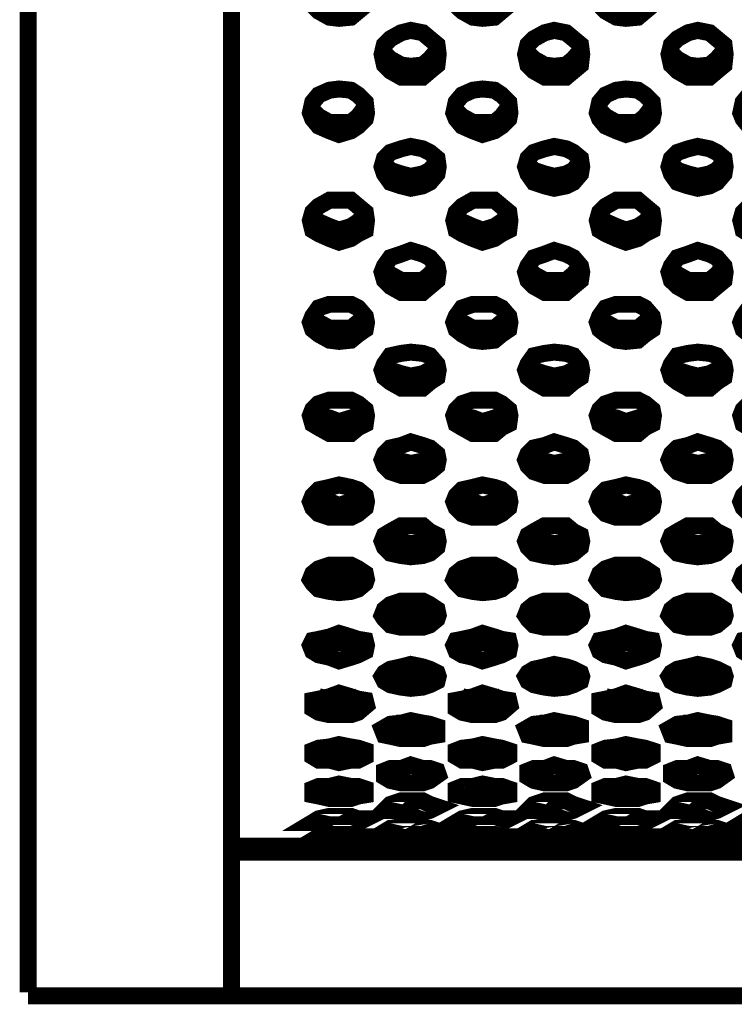
# Model space of a CAD drawing. Units: millimetres. Extents: x 2 to 428, y 2 to 277.
# Drawn here: x 54 to 65, y 61 to 75 of the extents above; entities that cross this region are included whole.
import ezdxf

# ---------------------------------------------------------------- set-up
doc = ezdxf.new("R2010")
doc.units = ezdxf.units.MM
doc.layers.add('P', color=7, linetype='Continuous')

msp = doc.modelspace()

# ---------------------------------------------------------------- linework, layer by layer
at = {"layer": 'P', "const_width": 0.25}
for points in [[(54.575, 76.323), (54.575, 75.142), (54.575, 74.03), (54.575, 72.937), (54.575, 71.878), (54.575, 70.855), (54.575, 69.85), (54.575, 68.915), (54.575, 68.033), (54.575, 67.151), (54.575, 66.375), (54.575, 65.581), (54.575, 64.876), (54.575, 64.206), (54.575, 63.623), (54.575, 63.094), (54.575, 62.583), (54.575, 62.142), (54.575, 61.789), (54.575, 61.436), (54.575, 61.172), (54.575, 60.978), (54.575, 60.819), (54.575, 60.731)], [(57.573, 60.678), (57.573, 60.819), (57.573, 60.978), (57.573, 61.172), (57.573, 61.436), (57.573, 61.789), (57.573, 62.142), (57.573, 62.583), (57.573, 63.094), (57.573, 63.623), (57.573, 64.206), (57.573, 64.876), (57.573, 65.581), (57.573, 66.375), (57.573, 67.151), (57.573, 68.033), (57.573, 68.915), (57.573, 69.85), (57.573, 70.855), (57.573, 71.878), (57.573, 72.937), (57.573, 74.03), (57.573, 75.142), (57.573, 76.323)], [(59.161, 75.759), (59.337, 75.759), (59.443, 75.636), (59.549, 75.547), (59.567, 75.442), (59.549, 75.283), (59.443, 75.195), (59.337, 75.106), (59.161, 75.089), (59.02, 75.106), (58.861, 75.195), (58.773, 75.283), (58.738, 75.442), (58.773, 75.547), (58.861, 75.636), (59.02, 75.759), (59.161, 75.759)], [(61.278, 75.759), (61.454, 75.759), (61.56, 75.636), (61.666, 75.547), (61.683, 75.442), (61.666, 75.283), (61.56, 75.195), (61.454, 75.106), (61.278, 75.089), (61.136, 75.106), (60.978, 75.195), (60.889, 75.283), (60.854, 75.442), (60.889, 75.547), (60.978, 75.636), (61.136, 75.759), (61.278, 75.759)], [(63.394, 75.759), (63.571, 75.759), (63.676, 75.636), (63.782, 75.547), (63.8, 75.442), (63.782, 75.283), (63.676, 75.195), (63.571, 75.106), (63.394, 75.089), (63.253, 75.106), (63.094, 75.195), (63.006, 75.283), (62.971, 75.442), (63.006, 75.547), (63.094, 75.636), (63.253, 75.759), (63.394, 75.759)], [(60.219, 74.912), (60.396, 74.877), (60.501, 74.789), (60.607, 74.701), (60.625, 74.56), (60.607, 74.401), (60.501, 74.313), (60.396, 74.224), (60.219, 74.224), (60.078, 74.224), (59.919, 74.313), (59.831, 74.401), (59.796, 74.56), (59.831, 74.701), (59.919, 74.789), (60.078, 74.877), (60.219, 74.912)], [(62.336, 74.912), (62.512, 74.877), (62.618, 74.789), (62.724, 74.701), (62.742, 74.56), (62.724, 74.401), (62.618, 74.313), (62.512, 74.224), (62.336, 74.224), (62.195, 74.224), (62.036, 74.313), (61.948, 74.401), (61.913, 74.56), (61.948, 74.701), (62.036, 74.789), (62.195, 74.877), (62.336, 74.912)], [(64.453, 74.912), (64.629, 74.877), (64.735, 74.789), (64.841, 74.701), (64.858, 74.56), (64.841, 74.401), (64.735, 74.313), (64.629, 74.224), (64.453, 74.224), (64.311, 74.224), (64.153, 74.313), (64.064, 74.401), (64.029, 74.56), (64.064, 74.701), (64.153, 74.789), (64.311, 74.877), (64.453, 74.912)], [(60.607, 74.613), (60.501, 74.489), (60.396, 74.401), (60.219, 74.383), (60.078, 74.401), (59.919, 74.489), (59.831, 74.577)], [(62.724, 74.613), (62.618, 74.489), (62.512, 74.401), (62.336, 74.383), (62.195, 74.401), (62.036, 74.489), (61.948, 74.577)], [(64.841, 74.613), (64.735, 74.489), (64.629, 74.401), (64.453, 74.383), (64.311, 74.401), (64.153, 74.489), (64.064, 74.577)], [(59.161, 74.048), (59.337, 74.03), (59.443, 73.96), (59.549, 73.854), (59.567, 73.695), (59.549, 73.607), (59.443, 73.501), (59.337, 73.431), (59.161, 73.378), (59.02, 73.431), (58.861, 73.501), (58.773, 73.607), (58.738, 73.695), (58.773, 73.854), (58.861, 73.96), (59.02, 74.03), (59.161, 74.048)], [(61.278, 74.048), (61.454, 74.03), (61.56, 73.96), (61.666, 73.854), (61.683, 73.695), (61.666, 73.607), (61.56, 73.501), (61.454, 73.431), (61.278, 73.378), (61.136, 73.431), (60.978, 73.501), (60.889, 73.607), (60.854, 73.695), (60.889, 73.854), (60.978, 73.96), (61.136, 74.03), (61.278, 74.048)], [(63.394, 74.048), (63.571, 74.03), (63.676, 73.96), (63.782, 73.854), (63.8, 73.695), (63.782, 73.607), (63.676, 73.501), (63.571, 73.431), (63.394, 73.378), (63.253, 73.431), (63.094, 73.501), (63.006, 73.607), (62.971, 73.695), (63.006, 73.854), (63.094, 73.96), (63.253, 74.03), (63.394, 74.048)], [(65.511, 74.048), (65.687, 74.03), (65.793, 73.96), (65.899, 73.854), (65.917, 73.695), (65.899, 73.607), (65.793, 73.501), (65.687, 73.431), (65.511, 73.378), (65.37, 73.431), (65.211, 73.501), (65.123, 73.607), (65.088, 73.695), (65.123, 73.854), (65.211, 73.96), (65.37, 74.03), (65.511, 74.048)], [(59.549, 73.783), (59.443, 73.642), (59.337, 73.554), (59.161, 73.554), (59.02, 73.554), (58.861, 73.642), (58.773, 73.731)], [(61.666, 73.783), (61.56, 73.642), (61.454, 73.554), (61.278, 73.554), (61.136, 73.554), (60.978, 73.642), (60.889, 73.731)], [(63.782, 73.783), (63.676, 73.642), (63.571, 73.554), (63.394, 73.554), (63.253, 73.554), (63.094, 73.642), (63.006, 73.731)], [(60.219, 73.201), (60.396, 73.166), (60.501, 73.113), (60.607, 73.025), (60.625, 72.902), (60.607, 72.796), (60.501, 72.672), (60.396, 72.619), (60.219, 72.584), (60.078, 72.619), (59.919, 72.672), (59.831, 72.796), (59.796, 72.902), (59.831, 73.025), (59.919, 73.113), (60.078, 73.166), (60.219, 73.201)], [(62.336, 73.201), (62.512, 73.166), (62.618, 73.113), (62.724, 73.025), (62.742, 72.902), (62.724, 72.796), (62.618, 72.672), (62.512, 72.619), (62.336, 72.584), (62.195, 72.619), (62.036, 72.672), (61.948, 72.796), (61.913, 72.902), (61.948, 73.025), (62.036, 73.113), (62.195, 73.166), (62.336, 73.201)], [(64.453, 73.201), (64.629, 73.166), (64.735, 73.113), (64.841, 73.025), (64.858, 72.902), (64.841, 72.796), (64.735, 72.672), (64.629, 72.619), (64.453, 72.584), (64.311, 72.619), (64.153, 72.672), (64.064, 72.796), (64.029, 72.902), (64.064, 73.025), (64.153, 73.113), (64.311, 73.166), (64.453, 73.201)], [(60.607, 72.972), (60.501, 72.849), (60.396, 72.796), (60.219, 72.76), (60.078, 72.796), (59.919, 72.849), (59.831, 72.937)], [(62.724, 72.972), (62.618, 72.849), (62.512, 72.796), (62.336, 72.76), (62.195, 72.796), (62.036, 72.849), (61.948, 72.937)], [(64.841, 72.972), (64.735, 72.849), (64.629, 72.796), (64.453, 72.76), (64.311, 72.796), (64.153, 72.849), (64.064, 72.937)], [(59.161, 72.408), (59.337, 72.408), (59.443, 72.319), (59.549, 72.231), (59.567, 72.108), (59.549, 71.967), (59.443, 71.914), (59.337, 71.843), (59.161, 71.79), (59.02, 71.843), (58.861, 71.914), (58.773, 71.967), (58.738, 72.108), (58.773, 72.231), (58.861, 72.319), (59.02, 72.408), (59.161, 72.408)], [(61.278, 72.408), (61.454, 72.408), (61.56, 72.319), (61.666, 72.231), (61.683, 72.108), (61.666, 71.967), (61.56, 71.914), (61.454, 71.843), (61.278, 71.79), (61.136, 71.843), (60.978, 71.914), (60.889, 71.967), (60.854, 72.108), (60.889, 72.231), (60.978, 72.319), (61.136, 72.408), (61.278, 72.408)], [(63.394, 72.408), (63.571, 72.408), (63.676, 72.319), (63.782, 72.231), (63.8, 72.108), (63.782, 71.967), (63.676, 71.914), (63.571, 71.843), (63.394, 71.79), (63.253, 71.843), (63.094, 71.914), (63.006, 71.967), (62.971, 72.108), (63.006, 72.231), (63.094, 72.319), (63.253, 72.408), (63.394, 72.408)], [(65.511, 72.408), (65.687, 72.408), (65.793, 72.319), (65.899, 72.231), (65.917, 72.108), (65.899, 71.967), (65.793, 71.914), (65.687, 71.843), (65.511, 71.79), (65.37, 71.843), (65.211, 71.914), (65.123, 71.967), (65.088, 72.108), (65.123, 72.231), (65.211, 72.319), (65.37, 72.408), (65.511, 72.408)], [(59.549, 72.196), (59.443, 72.09), (59.337, 72.02), (59.161, 71.967), (59.02, 72.02), (58.861, 72.09), (58.773, 72.143)], [(61.666, 72.196), (61.56, 72.09), (61.454, 72.02), (61.278, 71.967), (61.136, 72.02), (60.978, 72.09), (60.889, 72.143)], [(63.782, 72.196), (63.676, 72.09), (63.571, 72.02), (63.394, 71.967), (63.253, 72.02), (63.094, 72.09), (63.006, 72.143)], [(60.219, 71.667), (60.396, 71.614), (60.501, 71.561), (60.607, 71.438), (60.625, 71.349), (60.607, 71.226), (60.501, 71.138), (60.396, 71.049), (60.219, 71.049), (60.078, 71.049), (59.919, 71.138), (59.831, 71.226), (59.796, 71.349), (59.831, 71.438), (59.919, 71.561), (60.078, 71.614), (60.219, 71.667)], [(62.336, 71.667), (62.512, 71.614), (62.618, 71.561), (62.724, 71.438), (62.742, 71.349), (62.724, 71.226), (62.618, 71.138), (62.512, 71.049), (62.336, 71.049), (62.195, 71.049), (62.036, 71.138), (61.948, 71.226), (61.913, 71.349), (61.948, 71.438), (62.036, 71.561), (62.195, 71.614), (62.336, 71.667)], [(64.453, 71.667), (64.629, 71.614), (64.735, 71.561), (64.841, 71.438), (64.858, 71.349), (64.841, 71.226), (64.735, 71.138), (64.629, 71.049), (64.453, 71.049), (64.311, 71.049), (64.153, 71.138), (64.064, 71.226), (64.029, 71.349), (64.064, 71.438), (64.153, 71.561), (64.311, 71.614), (64.453, 71.667)], [(60.607, 71.438), (60.501, 71.314), (60.396, 71.226), (60.219, 71.226), (60.078, 71.226), (59.919, 71.314), (59.831, 71.402)], [(62.724, 71.438), (62.618, 71.314), (62.512, 71.226), (62.336, 71.226), (62.195, 71.226), (62.036, 71.314), (61.948, 71.402)], [(64.841, 71.438), (64.735, 71.314), (64.629, 71.226), (64.453, 71.226), (64.311, 71.226), (64.153, 71.314), (64.064, 71.402)], [(59.161, 70.873), (59.337, 70.873), (59.443, 70.82), (59.549, 70.697), (59.567, 70.608), (59.549, 70.503), (59.443, 70.432), (59.337, 70.344), (59.161, 70.326), (59.02, 70.344), (58.861, 70.432), (58.773, 70.503), (58.738, 70.608), (58.773, 70.697), (58.861, 70.82), (59.02, 70.873), (59.161, 70.873)], [(61.278, 70.873), (61.454, 70.873), (61.56, 70.82), (61.666, 70.697), (61.683, 70.608), (61.666, 70.503), (61.56, 70.432), (61.454, 70.344), (61.278, 70.326), (61.136, 70.344), (60.978, 70.432), (60.889, 70.503), (60.854, 70.608), (60.889, 70.697), (60.978, 70.82), (61.136, 70.873), (61.278, 70.873)], [(63.394, 70.873), (63.571, 70.873), (63.676, 70.82), (63.782, 70.697), (63.8, 70.608), (63.782, 70.503), (63.676, 70.432), (63.571, 70.344), (63.394, 70.326), (63.253, 70.344), (63.094, 70.432), (63.006, 70.503), (62.971, 70.608), (63.006, 70.697), (63.094, 70.82), (63.253, 70.873), (63.394, 70.873)], [(65.511, 70.873), (65.687, 70.873), (65.793, 70.82), (65.899, 70.697), (65.917, 70.608), (65.899, 70.503), (65.793, 70.432), (65.687, 70.344), (65.511, 70.326), (65.37, 70.344), (65.211, 70.432), (65.123, 70.503), (65.088, 70.608), (65.123, 70.697), (65.211, 70.82), (65.37, 70.873), (65.511, 70.873)], [(59.549, 70.697), (59.443, 70.608), (59.337, 70.52), (59.161, 70.52), (59.02, 70.52), (58.861, 70.608), (58.773, 70.679)], [(61.666, 70.697), (61.56, 70.608), (61.454, 70.52), (61.278, 70.52), (61.136, 70.52), (60.978, 70.608), (60.889, 70.679)], [(63.782, 70.697), (63.676, 70.608), (63.571, 70.52), (63.394, 70.52), (63.253, 70.52), (63.094, 70.608), (63.006, 70.679)], [(60.219, 70.168), (60.396, 70.15), (60.501, 70.115), (60.607, 69.991), (60.625, 69.903), (60.607, 69.797), (60.501, 69.727), (60.396, 69.638), (60.219, 69.638), (60.078, 69.638), (59.919, 69.727), (59.831, 69.797), (59.796, 69.903), (59.831, 69.991), (59.919, 70.115), (60.078, 70.15), (60.219, 70.168)], [(62.336, 70.168), (62.512, 70.15), (62.618, 70.115), (62.724, 69.991), (62.742, 69.903), (62.724, 69.797), (62.618, 69.727), (62.512, 69.638), (62.336, 69.638), (62.195, 69.638), (62.036, 69.727), (61.948, 69.797), (61.913, 69.903), (61.948, 69.991), (62.036, 70.115), (62.195, 70.15), (62.336, 70.168)], [(64.453, 70.168), (64.629, 70.15), (64.735, 70.115), (64.841, 69.991), (64.858, 69.903), (64.841, 69.797), (64.735, 69.727), (64.629, 69.638), (64.453, 69.638), (64.311, 69.638), (64.153, 69.727), (64.064, 69.797), (64.029, 69.903), (64.064, 69.991), (64.153, 70.115), (64.311, 70.15), (64.453, 70.168)], [(60.607, 69.991), (60.501, 69.903), (60.396, 69.85), (60.219, 69.815), (60.078, 69.85), (59.919, 69.903), (59.831, 69.991)], [(62.724, 69.991), (62.618, 69.903), (62.512, 69.85), (62.336, 69.815), (62.195, 69.85), (62.036, 69.903), (61.948, 69.991)], [(64.841, 69.991), (64.735, 69.903), (64.629, 69.85), (64.453, 69.815), (64.311, 69.85), (64.153, 69.903), (64.064, 69.991)], [(59.161, 69.462), (59.337, 69.462), (59.443, 69.409), (59.549, 69.321), (59.567, 69.233), (59.549, 69.109), (59.443, 69.056), (59.337, 68.968), (59.161, 68.968), (59.02, 68.968), (58.861, 69.056), (58.773, 69.109), (58.738, 69.233), (58.773, 69.321), (58.861, 69.409), (59.02, 69.462), (59.161, 69.462)], [(61.278, 69.462), (61.454, 69.462), (61.56, 69.409), (61.666, 69.321), (61.683, 69.233), (61.666, 69.109), (61.56, 69.056), (61.454, 68.968), (61.278, 68.968), (61.136, 68.968), (60.978, 69.056), (60.889, 69.109), (60.854, 69.233), (60.889, 69.321), (60.978, 69.409), (61.136, 69.462), (61.278, 69.462)], [(63.394, 69.462), (63.571, 69.462), (63.676, 69.409), (63.782, 69.321), (63.8, 69.233), (63.782, 69.109), (63.676, 69.056), (63.571, 68.968), (63.394, 68.968), (63.253, 68.968), (63.094, 69.056), (63.006, 69.109), (62.971, 69.233), (63.006, 69.321), (63.094, 69.409), (63.253, 69.462), (63.394, 69.462)], [(65.511, 69.462), (65.687, 69.462), (65.793, 69.409), (65.899, 69.321), (65.917, 69.233), (65.899, 69.109), (65.793, 69.056), (65.687, 68.968), (65.511, 68.968), (65.37, 68.968), (65.211, 69.056), (65.123, 69.109), (65.088, 69.233), (65.123, 69.321), (65.211, 69.409), (65.37, 69.462), (65.511, 69.462)], [(59.549, 69.321), (59.443, 69.233), (59.337, 69.197), (59.161, 69.144), (59.02, 69.197), (58.861, 69.233), (58.773, 69.321)], [(61.666, 69.321), (61.56, 69.233), (61.454, 69.197), (61.278, 69.144), (61.136, 69.197), (60.978, 69.233), (60.889, 69.321)], [(63.782, 69.321), (63.676, 69.233), (63.571, 69.197), (63.394, 69.144), (63.253, 69.197), (63.094, 69.233), (63.006, 69.321)], [(60.219, 68.845), (60.396, 68.792), (60.501, 68.756), (60.607, 68.668), (60.625, 68.58), (60.607, 68.492), (60.501, 68.404), (60.396, 68.351), (60.219, 68.351), (60.078, 68.351), (59.919, 68.404), (59.831, 68.492), (59.796, 68.58), (59.831, 68.668), (59.919, 68.756), (60.078, 68.792), (60.219, 68.845)], [(62.336, 68.845), (62.512, 68.792), (62.618, 68.756), (62.724, 68.668), (62.742, 68.58), (62.724, 68.492), (62.618, 68.404), (62.512, 68.351), (62.336, 68.351), (62.195, 68.351), (62.036, 68.404), (61.948, 68.492), (61.913, 68.58), (61.948, 68.668), (62.036, 68.756), (62.195, 68.792), (62.336, 68.845)], [(64.453, 68.845), (64.629, 68.792), (64.735, 68.756), (64.841, 68.668), (64.858, 68.58), (64.841, 68.492), (64.735, 68.404), (64.629, 68.351), (64.453, 68.351), (64.311, 68.351), (64.153, 68.404), (64.064, 68.492), (64.029, 68.58), (64.064, 68.668), (64.153, 68.756), (64.311, 68.792), (64.453, 68.845)], [(60.607, 68.668), (60.501, 68.58), (60.396, 68.562), (60.219, 68.527), (60.078, 68.562), (59.919, 68.58), (59.831, 68.668)], [(62.724, 68.668), (62.618, 68.58), (62.512, 68.562), (62.336, 68.527), (62.195, 68.562), (62.036, 68.58), (61.948, 68.668)], [(64.841, 68.668), (64.735, 68.58), (64.629, 68.562), (64.453, 68.527), (64.311, 68.562), (64.153, 68.58), (64.064, 68.668)], [(59.161, 68.21), (59.337, 68.174), (59.443, 68.139), (59.549, 68.051), (59.567, 67.963), (59.549, 67.874), (59.443, 67.786), (59.337, 67.733), (59.161, 67.733), (59.02, 67.733), (58.861, 67.786), (58.773, 67.874), (58.738, 67.963), (58.773, 68.051), (58.861, 68.139), (59.02, 68.174), (59.161, 68.21)], [(61.278, 68.21), (61.454, 68.174), (61.56, 68.139), (61.666, 68.051), (61.683, 67.963), (61.666, 67.874), (61.56, 67.786), (61.454, 67.733), (61.278, 67.733), (61.136, 67.733), (60.978, 67.786), (60.889, 67.874), (60.854, 67.963), (60.889, 68.051), (60.978, 68.139), (61.136, 68.174), (61.278, 68.21)], [(63.394, 68.21), (63.571, 68.174), (63.676, 68.139), (63.782, 68.051), (63.8, 67.963), (63.782, 67.874), (63.676, 67.786), (63.571, 67.733), (63.394, 67.733), (63.253, 67.733), (63.094, 67.786), (63.006, 67.874), (62.971, 67.963), (63.006, 68.051), (63.094, 68.139), (63.253, 68.174), (63.394, 68.21)], [(65.511, 68.21), (65.687, 68.174), (65.793, 68.139), (65.899, 68.051), (65.917, 67.963), (65.899, 67.874), (65.793, 67.786), (65.687, 67.733), (65.511, 67.733), (65.37, 67.733), (65.211, 67.786), (65.123, 67.874), (65.088, 67.963), (65.123, 68.051), (65.211, 68.139), (65.37, 68.174), (65.511, 68.21)], [(59.549, 68.051), (59.443, 67.998), (59.337, 67.963), (59.161, 67.91), (59.02, 67.963), (58.861, 67.998), (58.808, 68.051)], [(61.666, 68.051), (61.56, 67.998), (61.454, 67.963), (61.278, 67.91), (61.136, 67.963), (60.978, 67.998), (60.925, 68.051)], [(63.782, 68.051), (63.676, 67.998), (63.571, 67.963), (63.394, 67.91), (63.253, 67.963), (63.094, 67.998), (63.041, 68.051)], [(60.219, 67.61), (60.396, 67.61), (60.501, 67.522), (60.607, 67.469), (60.625, 67.381), (60.607, 67.292), (60.501, 67.204), (60.396, 67.169), (60.219, 67.151), (60.078, 67.169), (59.919, 67.204), (59.831, 67.292), (59.796, 67.381), (59.831, 67.469), (59.919, 67.522), (60.078, 67.61), (60.219, 67.61)], [(62.336, 67.61), (62.512, 67.61), (62.618, 67.522), (62.724, 67.469), (62.742, 67.381), (62.724, 67.292), (62.618, 67.204), (62.512, 67.169), (62.336, 67.151), (62.195, 67.169), (62.036, 67.204), (61.948, 67.292), (61.913, 67.381), (61.948, 67.469), (62.036, 67.522), (62.195, 67.61), (62.336, 67.61)], [(64.453, 67.61), (64.629, 67.61), (64.735, 67.522), (64.841, 67.469), (64.858, 67.381), (64.841, 67.292), (64.735, 67.204), (64.629, 67.169), (64.453, 67.151), (64.311, 67.169), (64.153, 67.204), (64.064, 67.292), (64.029, 67.381), (64.064, 67.469), (64.153, 67.522), (64.311, 67.61), (64.453, 67.61)], [(60.572, 67.504), (60.501, 67.433), (60.396, 67.381), (60.219, 67.345), (60.078, 67.381), (59.919, 67.433), (59.866, 67.504)], [(62.689, 67.504), (62.618, 67.433), (62.512, 67.381), (62.336, 67.345), (62.195, 67.381), (62.036, 67.433), (61.983, 67.504)], [(64.805, 67.504), (64.735, 67.433), (64.629, 67.381), (64.453, 67.345), (64.311, 67.381), (64.153, 67.433), (64.1, 67.504)], [(59.161, 67.028), (59.337, 67.028), (59.443, 66.975), (59.549, 66.904), (59.567, 66.816), (59.549, 66.763), (59.443, 66.675), (59.337, 66.64), (59.161, 66.622), (59.02, 66.64), (58.861, 66.675), (58.773, 66.763), (58.738, 66.816), (58.773, 66.904), (58.861, 66.975), (59.02, 67.028), (59.161, 67.028)], [(61.278, 67.028), (61.454, 67.028), (61.56, 66.975), (61.666, 66.904), (61.683, 66.816), (61.666, 66.763), (61.56, 66.675), (61.454, 66.64), (61.278, 66.622), (61.136, 66.64), (60.978, 66.675), (60.889, 66.763), (60.854, 66.816), (60.889, 66.904), (60.978, 66.975), (61.136, 67.028), (61.278, 67.028)], [(63.394, 67.028), (63.571, 67.028), (63.676, 66.975), (63.782, 66.904), (63.8, 66.816), (63.782, 66.763), (63.676, 66.675), (63.571, 66.64), (63.394, 66.622), (63.253, 66.64), (63.094, 66.675), (63.006, 66.763), (62.971, 66.816), (63.006, 66.904), (63.094, 66.975), (63.253, 67.028), (63.394, 67.028)], [(65.511, 67.028), (65.687, 67.028), (65.793, 66.975), (65.899, 66.904), (65.917, 66.816), (65.899, 66.763), (65.793, 66.675), (65.687, 66.64), (65.511, 66.622), (65.37, 66.64), (65.211, 66.675), (65.123, 66.763), (65.088, 66.816), (65.123, 66.904), (65.211, 66.975), (65.37, 67.028), (65.511, 67.028)], [(59.514, 66.94), (59.443, 66.904), (59.337, 66.851), (59.161, 66.816), (59.02, 66.851), (58.861, 66.904), (58.808, 66.94)], [(61.63, 66.94), (61.56, 66.904), (61.454, 66.851), (61.278, 66.816), (61.136, 66.851), (60.978, 66.904), (60.925, 66.94)], [(63.747, 66.94), (63.676, 66.904), (63.571, 66.851), (63.394, 66.816), (63.253, 66.851), (63.094, 66.904), (63.041, 66.94)], [(60.219, 66.499), (60.396, 66.499), (60.501, 66.446), (60.607, 66.375), (60.625, 66.287), (60.607, 66.234), (60.501, 66.146), (60.396, 66.111), (60.219, 66.111), (60.078, 66.111), (59.919, 66.146), (59.831, 66.234), (59.796, 66.287), (59.831, 66.375), (59.919, 66.446), (60.078, 66.499), (60.219, 66.499)], [(60.572, 66.41), (60.501, 66.41), (60.396, 66.322), (60.219, 66.322), (60.078, 66.322), (59.919, 66.41)], [(62.336, 66.499), (62.512, 66.499), (62.618, 66.446), (62.724, 66.375), (62.742, 66.287), (62.724, 66.234), (62.618, 66.146), (62.512, 66.111), (62.336, 66.111), (62.195, 66.111), (62.036, 66.146), (61.948, 66.234), (61.913, 66.287), (61.948, 66.375), (62.036, 66.446), (62.195, 66.499), (62.336, 66.499)], [(62.689, 66.41), (62.618, 66.41), (62.512, 66.322), (62.336, 66.322), (62.195, 66.322), (62.036, 66.41)], [(64.453, 66.499), (64.629, 66.499), (64.735, 66.446), (64.841, 66.375), (64.858, 66.287), (64.841, 66.234), (64.735, 66.146), (64.629, 66.111), (64.453, 66.111), (64.311, 66.111), (64.153, 66.146), (64.064, 66.234), (64.029, 66.287), (64.064, 66.375), (64.153, 66.446), (64.311, 66.499), (64.453, 66.499)], [(64.805, 66.41), (64.735, 66.41), (64.629, 66.322), (64.453, 66.322), (64.311, 66.322), (64.153, 66.41)], [(59.161, 66.022), (59.337, 65.969), (59.443, 65.934), (59.549, 65.917), (59.567, 65.846), (59.549, 65.758), (59.443, 65.705), (59.337, 65.67), (59.161, 65.617), (59.02, 65.67), (58.861, 65.705), (58.773, 65.758), (58.738, 65.846), (58.773, 65.917), (58.861, 65.934), (59.02, 65.969), (59.161, 66.022)], [(59.478, 65.934), (59.337, 65.881), (59.161, 65.881), (59.02, 65.881), (58.861, 65.917)], [(61.278, 66.022), (61.454, 65.969), (61.56, 65.934), (61.666, 65.917), (61.683, 65.846), (61.666, 65.758), (61.56, 65.705), (61.454, 65.67), (61.278, 65.617), (61.136, 65.67), (60.978, 65.705), (60.889, 65.758), (60.854, 65.846), (60.889, 65.917), (60.978, 65.934), (61.136, 65.969), (61.278, 66.022)], [(61.595, 65.934), (61.454, 65.881), (61.278, 65.881), (61.136, 65.881), (60.978, 65.917)], [(63.394, 66.022), (63.571, 65.969), (63.676, 65.934), (63.782, 65.917), (63.8, 65.846), (63.782, 65.758), (63.676, 65.705), (63.571, 65.67), (63.394, 65.617), (63.253, 65.67), (63.094, 65.705), (63.006, 65.758), (62.971, 65.846), (63.006, 65.917), (63.094, 65.934), (63.253, 65.969), (63.394, 66.022)], [(63.712, 65.934), (63.571, 65.881), (63.394, 65.881), (63.253, 65.881), (63.094, 65.917)], [(65.511, 66.022), (65.687, 65.969), (65.793, 65.934), (65.899, 65.917), (65.917, 65.846), (65.899, 65.758), (65.793, 65.705), (65.687, 65.67), (65.511, 65.617), (65.37, 65.67), (65.211, 65.705), (65.123, 65.758), (65.088, 65.846), (65.123, 65.917), (65.211, 65.934), (65.37, 65.969), (65.511, 66.022)], [(60.219, 65.564), (60.396, 65.528), (60.501, 65.493), (60.607, 65.44), (60.625, 65.387), (60.607, 65.317), (60.501, 65.264), (60.396, 65.229), (60.219, 65.211), (60.078, 65.229), (59.919, 65.264), (59.831, 65.317), (59.796, 65.387), (59.831, 65.44), (59.919, 65.493), (60.078, 65.528), (60.219, 65.564)], [(60.537, 65.493), (60.396, 65.44), (60.219, 65.44), (60.078, 65.44), (59.919, 65.493)], [(62.336, 65.564), (62.512, 65.528), (62.618, 65.493), (62.724, 65.44), (62.742, 65.387), (62.724, 65.317), (62.618, 65.264), (62.512, 65.229), (62.336, 65.211), (62.195, 65.229), (62.036, 65.264), (61.948, 65.317), (61.913, 65.387), (61.948, 65.44), (62.036, 65.493), (62.195, 65.528), (62.336, 65.564)], [(62.653, 65.493), (62.512, 65.44), (62.336, 65.44), (62.195, 65.44), (62.036, 65.493)], [(64.453, 65.564), (64.629, 65.528), (64.735, 65.493), (64.841, 65.44), (64.858, 65.387), (64.841, 65.317), (64.735, 65.264), (64.629, 65.229), (64.453, 65.211), (64.311, 65.229), (64.153, 65.264), (64.064, 65.317), (64.029, 65.387), (64.064, 65.44), (64.153, 65.493), (64.311, 65.528), (64.453, 65.564)], [(64.77, 65.493), (64.629, 65.44), (64.453, 65.44), (64.311, 65.44), (64.153, 65.493)], [(59.161, 65.14), (59.337, 65.088), (59.443, 65.052), (59.549, 65.035), (59.567, 64.964), (59.443, 64.858), (59.337, 64.823), (59.161, 64.823), (59.02, 64.823), (58.861, 64.858), (58.773, 64.911), (58.773, 65.035), (58.861, 65.052), (59.02, 65.088), (59.161, 65.14)], [(59.443, 65.088), (59.337, 65.052), (59.161, 65.052), (59.02, 65.052), (58.861, 65.088)], [(61.278, 65.14), (61.454, 65.088), (61.56, 65.052), (61.666, 65.035), (61.683, 64.964), (61.56, 64.858), (61.454, 64.823), (61.278, 64.823), (61.136, 64.823), (60.978, 64.858), (60.889, 64.911), (60.889, 65.035), (60.978, 65.052), (61.136, 65.088), (61.278, 65.14)], [(61.56, 65.088), (61.454, 65.052), (61.278, 65.052), (61.136, 65.052), (60.978, 65.088)], [(63.394, 65.14), (63.571, 65.088), (63.676, 65.052), (63.782, 65.035), (63.8, 64.964), (63.676, 64.858), (63.571, 64.823), (63.394, 64.823), (63.253, 64.823), (63.094, 64.858), (63.006, 64.911), (63.006, 65.035), (63.094, 65.052), (63.253, 65.088), (63.394, 65.14)], [(63.676, 65.088), (63.571, 65.052), (63.394, 65.052), (63.253, 65.052), (63.094, 65.088)], [(60.219, 64.735), (60.396, 64.699), (60.501, 64.682), (60.607, 64.647), (60.607, 64.523), (60.501, 64.505), (60.396, 64.47), (60.219, 64.47), (60.078, 64.47), (59.919, 64.505), (59.831, 64.523), (59.796, 64.611), (59.919, 64.682), (60.078, 64.699), (60.219, 64.735)], [(60.431, 64.699), (60.219, 64.682), (60.078, 64.699), (60.008, 64.699)], [(62.336, 64.735), (62.512, 64.699), (62.618, 64.682), (62.724, 64.647), (62.724, 64.523), (62.618, 64.505), (62.512, 64.47), (62.336, 64.47), (62.195, 64.47), (62.036, 64.505), (61.948, 64.523), (61.913, 64.611), (62.036, 64.682), (62.195, 64.699), (62.336, 64.735)], [(62.548, 64.699), (62.336, 64.682), (62.195, 64.699), (62.124, 64.699)], [(64.453, 64.735), (64.629, 64.699), (64.735, 64.682), (64.841, 64.647), (64.841, 64.523), (64.735, 64.505), (64.629, 64.47), (64.453, 64.47), (64.311, 64.47), (64.153, 64.505), (64.064, 64.523), (64.029, 64.611), (64.153, 64.682), (64.311, 64.699), (64.453, 64.735)], [(64.664, 64.699), (64.453, 64.682), (64.311, 64.699), (64.241, 64.699)], [(59.161, 64.382), (59.337, 64.347), (59.443, 64.329), (59.549, 64.294), (59.549, 64.206), (59.443, 64.153), (59.337, 64.153), (59.161, 64.117), (59.02, 64.153), (58.861, 64.153), (58.773, 64.206), (58.773, 64.294), (58.861, 64.329), (59.02, 64.347), (59.161, 64.382)], [(59.267, 64.347), (59.161, 64.347), (59.037, 64.347)], [(61.278, 64.382), (61.454, 64.347), (61.56, 64.329), (61.666, 64.294), (61.666, 64.206), (61.56, 64.153), (61.454, 64.153), (61.278, 64.117), (61.136, 64.153), (60.978, 64.153), (60.889, 64.206), (60.889, 64.294), (60.978, 64.329), (61.136, 64.347), (61.278, 64.382)], [(61.383, 64.347), (61.278, 64.347), (61.154, 64.347)], [(63.394, 64.382), (63.571, 64.347), (63.676, 64.329), (63.782, 64.294), (63.782, 64.206), (63.676, 64.153), (63.571, 64.153), (63.394, 64.117), (63.253, 64.153), (63.094, 64.153), (63.006, 64.206), (63.006, 64.294), (63.094, 64.329), (63.253, 64.347), (63.394, 64.382)], [(63.5, 64.347), (63.394, 64.347), (63.271, 64.347)], [(60.219, 64.082), (60.396, 64.029), (60.501, 64.029), (60.607, 63.994), (60.625, 63.941), (60.501, 63.853), (60.396, 63.818), (60.219, 63.818), (60.078, 63.818), (59.919, 63.853), (59.831, 63.906), (59.831, 63.994), (59.919, 64.029), (60.078, 64.029), (60.219, 64.082)], [(62.336, 64.082), (62.512, 64.029), (62.618, 64.029), (62.724, 63.994), (62.742, 63.941), (62.618, 63.853), (62.512, 63.818), (62.336, 63.818), (62.195, 63.818), (62.036, 63.853), (61.948, 63.906), (61.948, 63.994), (62.036, 64.029), (62.195, 64.029), (62.336, 64.082)], [(64.453, 64.082), (64.629, 64.029), (64.735, 64.029), (64.841, 63.994), (64.858, 63.941), (64.735, 63.853), (64.629, 63.818), (64.453, 63.818), (64.311, 63.818), (64.153, 63.853), (64.064, 63.906), (64.064, 63.994), (64.153, 64.029), (64.311, 64.029), (64.453, 64.082)], [(59.161, 63.8), (59.337, 63.765), (59.443, 63.765), (59.549, 63.729), (59.549, 63.641), (59.443, 63.623), (59.337, 63.588), (59.161, 63.588), (59.02, 63.588), (58.861, 63.623), (58.773, 63.641), (58.773, 63.729), (58.861, 63.765), (59.02, 63.765), (59.161, 63.8)], [(61.278, 63.8), (61.454, 63.765), (61.56, 63.765), (61.666, 63.729), (61.666, 63.641), (61.56, 63.623), (61.454, 63.588), (61.278, 63.588), (61.136, 63.588), (60.978, 63.623), (60.889, 63.641), (60.889, 63.729), (60.978, 63.765), (61.136, 63.765), (61.278, 63.8)], [(63.394, 63.8), (63.571, 63.765), (63.676, 63.765), (63.782, 63.729), (63.782, 63.641), (63.676, 63.623), (63.571, 63.588), (63.394, 63.588), (63.253, 63.588), (63.094, 63.623), (63.006, 63.641), (63.006, 63.729), (63.094, 63.765), (63.253, 63.765), (63.394, 63.8)], [(60.219, 63.553), (60.396, 63.553), (60.501, 63.5), (60.607, 63.465), (60.501, 63.412), (60.396, 63.377), (60.219, 63.377), (60.078, 63.377), (59.919, 63.412), (59.831, 63.412), (59.919, 63.5), (60.078, 63.553), (60.219, 63.553)], [(62.336, 63.553), (62.512, 63.553), (62.618, 63.5), (62.724, 63.465), (62.618, 63.412), (62.512, 63.377), (62.336, 63.377), (62.195, 63.377), (62.036, 63.412), (61.948, 63.412), (62.036, 63.5), (62.195, 63.553), (62.336, 63.553)], [(64.453, 63.553), (64.629, 63.553), (64.735, 63.5), (64.841, 63.465), (64.735, 63.412), (64.629, 63.377), (64.453, 63.377), (64.311, 63.377), (64.153, 63.412), (64.064, 63.412), (64.153, 63.5), (64.311, 63.553), (64.453, 63.553)], [(59.161, 63.324), (59.337, 63.324), (59.443, 63.288), (59.549, 63.288), (59.443, 63.235), (59.337, 63.2), (59.161, 63.2), (59.02, 63.2), (58.861, 63.235), (58.773, 63.235), (58.861, 63.288), (59.02, 63.324), (59.161, 63.324)], [(61.278, 63.324), (61.454, 63.324), (61.56, 63.288), (61.666, 63.288), (61.56, 63.235), (61.454, 63.2), (61.278, 63.2), (61.136, 63.2), (60.978, 63.235), (60.889, 63.235), (60.978, 63.288), (61.136, 63.324), (61.278, 63.324)], [(63.394, 63.324), (63.571, 63.324), (63.676, 63.288), (63.782, 63.288), (63.676, 63.235), (63.571, 63.2), (63.394, 63.2), (63.253, 63.2), (63.094, 63.235), (63.006, 63.235), (63.094, 63.288), (63.253, 63.324), (63.394, 63.324)], [(65.511, 63.324), (65.687, 63.324), (65.793, 63.288), (65.899, 63.288), (65.793, 63.235), (65.687, 63.2), (65.511, 63.2), (65.37, 63.2), (65.211, 63.235), (65.123, 63.235), (65.211, 63.288), (65.37, 63.324), (65.511, 63.324)], [(59.161, 63.059), (59.337, 63.059), (59.443, 63.024), (59.549, 63.024), (59.443, 62.971), (59.337, 62.971), (59.161, 62.971), (59.02, 62.971), (58.861, 62.971), (58.773, 62.971), (58.861, 63.024), (59.02, 63.059), (59.161, 63.059)], [(60.219, 63.147), (60.396, 63.147), (60.501, 63.147), (60.607, 63.112), (60.501, 63.094), (60.396, 63.059), (60.219, 63.059), (60.078, 63.059), (59.919, 63.094), (59.831, 63.094), (59.919, 63.147), (60.078, 63.147), (60.219, 63.147)], [(61.278, 63.059), (61.454, 63.059), (61.56, 63.024), (61.666, 63.024), (61.56, 62.971), (61.454, 62.971), (61.278, 62.971), (61.136, 62.971), (60.978, 62.971), (60.889, 62.971), (60.978, 63.024), (61.136, 63.059), (61.278, 63.059)], [(62.336, 63.147), (62.512, 63.147), (62.618, 63.147), (62.724, 63.112), (62.618, 63.094), (62.512, 63.059), (62.336, 63.059), (62.195, 63.059), (62.036, 63.094), (61.948, 63.094), (62.036, 63.147), (62.195, 63.147), (62.336, 63.147)], [(63.394, 63.059), (63.571, 63.059), (63.676, 63.024), (63.782, 63.024), (63.676, 62.971), (63.571, 62.971), (63.394, 62.971), (63.253, 62.971), (63.094, 62.971), (63.006, 62.971), (63.094, 63.024), (63.253, 63.059), (63.394, 63.059)], [(64.453, 63.147), (64.629, 63.147), (64.735, 63.147), (64.841, 63.112), (64.735, 63.094), (64.629, 63.059), (64.453, 63.059), (64.311, 63.059), (64.153, 63.094), (64.064, 63.094), (64.153, 63.147), (64.311, 63.147), (64.453, 63.147)], [(65.511, 63.059), (65.687, 63.059), (65.793, 63.024), (65.899, 63.024), (65.793, 62.971), (65.687, 62.971), (65.511, 62.971), (65.37, 62.971), (65.211, 62.971), (65.123, 62.971), (65.211, 63.024), (65.37, 63.059), (65.511, 63.059)], [(57.573, 62.883), (59.126, 62.883)], [(59.126, 62.883), (58.949, 62.883), (58.843, 62.883), (58.773, 62.883), (58.861, 62.918), (59.02, 62.918), (59.161, 62.918), (59.302, 62.918), (59.443, 62.918), (59.549, 62.918), (59.478, 62.883), (59.373, 62.883), (59.196, 62.883)], [(60.219, 62.936), (60.396, 62.936), (60.501, 62.936), (60.607, 62.936), (60.501, 62.918), (60.396, 62.918), (60.219, 62.918), (60.078, 62.918), (59.919, 62.918), (59.831, 62.918), (59.919, 62.936), (60.078, 62.936), (60.219, 62.936)], [(59.196, 62.883), (59.126, 62.883)], [(59.196, 62.883), (61.242, 62.883)], [(61.242, 62.883), (61.066, 62.883), (60.96, 62.883), (60.889, 62.883), (60.978, 62.918), (61.136, 62.918), (61.278, 62.918), (61.419, 62.918), (61.56, 62.918), (61.666, 62.918), (61.595, 62.883), (61.489, 62.883), (61.313, 62.883)], [(62.336, 62.936), (62.512, 62.936), (62.618, 62.936), (62.724, 62.936), (62.618, 62.918), (62.512, 62.918), (62.336, 62.918), (62.195, 62.918), (62.036, 62.918), (61.948, 62.918), (62.036, 62.936), (62.195, 62.936), (62.336, 62.936)], [(61.313, 62.883), (61.242, 62.883)], [(61.313, 62.883), (63.359, 62.883)], [(63.359, 62.883), (63.183, 62.883), (63.077, 62.883), (63.006, 62.883), (63.094, 62.918), (63.253, 62.918), (63.394, 62.918), (63.535, 62.918), (63.676, 62.918), (63.782, 62.918), (63.712, 62.883), (63.606, 62.883), (63.429, 62.883)], [(64.453, 62.936), (64.629, 62.936), (64.735, 62.936), (64.841, 62.936), (64.735, 62.918), (64.629, 62.918), (64.453, 62.918), (64.311, 62.918), (64.153, 62.918), (64.064, 62.918), (64.153, 62.936), (64.311, 62.936), (64.453, 62.936)], [(63.429, 62.883), (63.359, 62.883)], [(63.429, 62.883), (65.476, 62.883)], [(65.476, 62.883), (65.299, 62.883), (65.193, 62.883), (65.123, 62.883), (65.211, 62.918), (65.37, 62.918), (65.511, 62.918), (65.652, 62.918), (65.793, 62.918), (65.899, 62.918), (65.828, 62.883), (65.723, 62.883), (65.546, 62.883)], [(66.569, 62.936), (66.746, 62.936), (66.851, 62.936), (66.957, 62.936), (66.851, 62.918), (66.746, 62.918), (66.569, 62.918), (66.428, 62.918), (66.269, 62.918), (66.181, 62.918), (66.269, 62.936), (66.428, 62.936), (66.569, 62.936)], [(57.573, 62.794), (90.346, 62.794)], [(54.575, 60.678), (57.573, 60.678)], [(90.346, 60.678), (57.573, 60.678)]]:
    msp.add_lwpolyline(points, dxfattribs=at)

doc.saveas('drawing.dxf')
